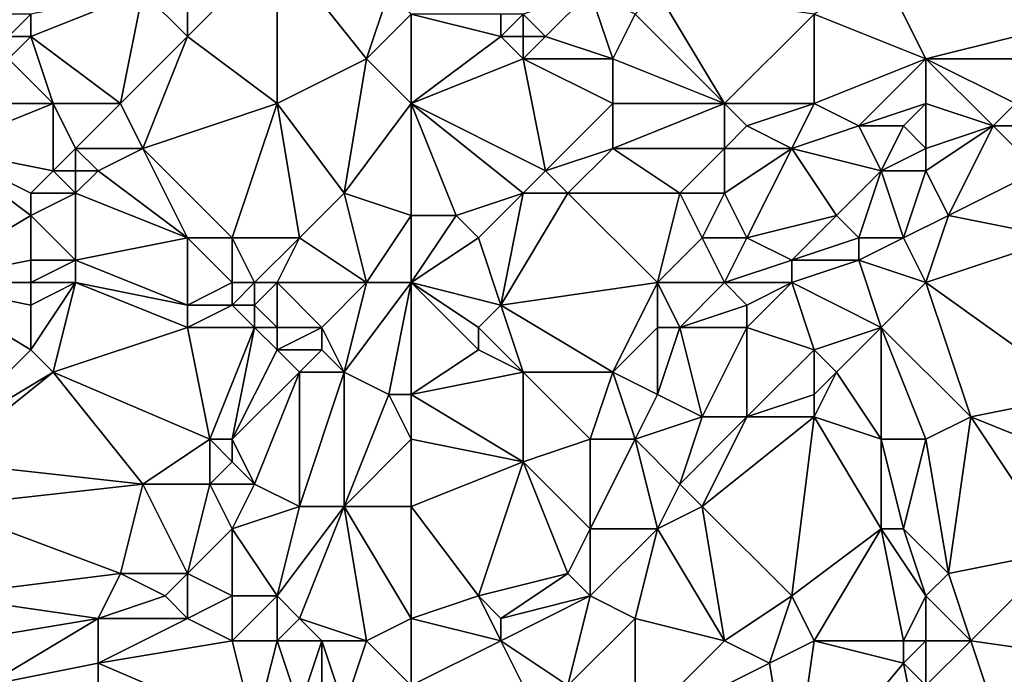
# Model space of a CAD drawing. Units: metres. Extents: x 68750 to 69375, y 356500 to 357000.
# Drawn here: x 69294 to 69338, y 356658 to 356687 of the extents above; entities that cross this region are included whole.
import ezdxf

# ---------------------------------------------------------------- set-up
doc = ezdxf.new("R2010")
doc.units = ezdxf.units.M
doc.layers.add('Terrain', color=15, linetype='Continuous')

msp = doc.modelspace()

# ---------------------------------------------------------------- linework, layer by layer
at = {"layer": 'Terrain'}
for points in [[(69305, 356683, 494.44), (69305, 356690, 496.79), (69301, 356686, 495.8), (69305, 356683, 494.44)], [(69301, 356686, 495.8), (69305, 356690, 496.79), (69301, 356688, 496.46), (69301, 356686, 495.8)], [(69305, 356683, 494.44), (69309, 356685, 494.65), (69305, 356690, 496.79), (69305, 356683, 494.44)], [(69309, 356685, 494.65), (69310, 356688, 495.53), (69305, 356690, 496.79), (69309, 356685, 494.65)], [(69334, 356685, 489.76), (69332, 356689, 490.94), (69329, 356687, 490.88), (69334, 356685, 489.76)], [(69334, 356685, 489.76), (69342, 356687, 488.93), (69332, 356689, 490.94), (69334, 356685, 489.76)], [(69298, 356683, 495.01), (69299, 356688, 496.8), (69294, 356686, 496.36), (69298, 356683, 495.01)], [(69294, 356686, 496.36), (69299, 356688, 496.8), (69294, 356687, 496.87), (69294, 356686, 496.36)], [(69298, 356683, 495.01), (69301, 356686, 495.8), (69299, 356688, 496.8), (69298, 356683, 495.01)], [(69301, 356686, 495.8), (69301, 356688, 496.46), (69299, 356688, 496.8), (69301, 356686, 495.8)], [(69309, 356685, 494.65), (69311, 356687, 494.95), (69310, 356688, 495.53), (69309, 356685, 494.65)], [(69317, 356686, 493.42), (69319, 356688, 493.4), (69316, 356687, 494.12), (69317, 356686, 493.42)], [(69320, 356685, 492.28), (69319, 356688, 493.4), (69317, 356686, 493.42), (69320, 356685, 492.28)], [(69320, 356685, 492.28), (69321, 356687, 492.64), (69319, 356688, 493.4), (69320, 356685, 492.28)], [(69325, 356683, 490.75), (69322, 356688, 492.76), (69321, 356687, 492.64), (69325, 356683, 490.75)], [(69325, 356683, 490.75), (69329, 356687, 490.88), (69322, 356688, 492.76), (69325, 356683, 490.75)], [(69294, 356686, 496.36), (69294, 356687, 496.87), (69293, 356686, 496.56), (69294, 356686, 496.36)], [(69293, 356686, 496.56), (69294, 356687, 496.87), (69293, 356687, 497.13), (69293, 356686, 496.56)], [(69311, 356683, 493.71), (69311, 356687, 494.95), (69309, 356685, 494.65), (69311, 356683, 493.71)], [(69311, 356683, 493.71), (69315, 356686, 494.02), (69311, 356687, 494.95), (69311, 356683, 493.71)], [(69311, 356687, 494.95), (69315, 356686, 494.02), (69315, 356687, 494.43), (69311, 356687, 494.95)], [(69316, 356686, 493.74), (69316, 356687, 494.12), (69315, 356686, 494.02), (69316, 356686, 493.74)], [(69315, 356686, 494.02), (69316, 356687, 494.12), (69315, 356687, 494.43), (69315, 356686, 494.02)], [(69317, 356686, 493.42), (69316, 356687, 494.12), (69316, 356686, 493.74), (69317, 356686, 493.42)], [(69325, 356683, 490.75), (69321, 356687, 492.64), (69320, 356685, 492.28), (69325, 356683, 490.75)], [(69329, 356683, 489.76), (69329, 356687, 490.88), (69325, 356683, 490.75), (69329, 356683, 489.76)], [(69329, 356683, 489.76), (69334, 356685, 489.76), (69329, 356687, 490.88), (69329, 356683, 489.76)], [(69334, 356685, 489.76), (69341, 356685, 488.68), (69342, 356687, 488.93), (69334, 356685, 489.76)], [(69295, 356683, 495.12), (69294, 356686, 496.36), (69293, 356685, 496.01), (69295, 356683, 495.12)], [(69293, 356685, 496.01), (69294, 356686, 496.36), (69293, 356686, 496.56), (69293, 356685, 496.01)], [(69298, 356683, 495.01), (69294, 356686, 496.36), (69295, 356683, 495.12), (69298, 356683, 495.01)], [(69299, 356681, 494.2), (69301, 356686, 495.8), (69298, 356683, 495.01), (69299, 356681, 494.2)], [(69299, 356681, 494.2), (69305, 356683, 494.44), (69301, 356686, 495.8), (69299, 356681, 494.2)], [(69311, 356683, 493.71), (69316, 356685, 493.31), (69315, 356686, 494.02), (69311, 356683, 493.71)], [(69316, 356685, 493.31), (69316, 356686, 493.74), (69315, 356686, 494.02), (69316, 356685, 493.31)], [(69320, 356685, 492.28), (69317, 356686, 493.42), (69316, 356685, 493.31), (69320, 356685, 492.28)], [(69316, 356685, 493.31), (69317, 356686, 493.42), (69316, 356686, 493.74), (69316, 356685, 493.31)], [(69295, 356683, 495.12), (69293, 356685, 496.01), (69290, 356683, 495.23), (69295, 356683, 495.12)], [(69308, 356679, 492.86), (69309, 356685, 494.65), (69305, 356683, 494.44), (69308, 356679, 492.86)], [(69308, 356679, 492.86), (69311, 356683, 493.71), (69309, 356685, 494.65), (69308, 356679, 492.86)], [(69311, 356683, 493.71), (69317, 356680, 491.2), (69316, 356685, 493.31), (69311, 356683, 493.71)], [(69317, 356680, 491.2), (69320, 356683, 491.68), (69316, 356685, 493.31), (69317, 356680, 491.2)], [(69320, 356683, 491.68), (69320, 356685, 492.28), (69316, 356685, 493.31), (69320, 356683, 491.68)], [(69325, 356683, 490.75), (69320, 356685, 492.28), (69320, 356683, 491.68), (69325, 356683, 490.75)], [(69331, 356682, 489.44), (69334, 356685, 489.76), (69329, 356683, 489.76), (69331, 356682, 489.44)], [(69331, 356682, 489.44), (69334, 356683, 489.21), (69334, 356685, 489.76), (69331, 356682, 489.44)], [(69334, 356683, 489.21), (69337, 356682, 488.45), (69334, 356685, 489.76), (69334, 356683, 489.21)], [(69334, 356685, 489.76), (69337, 356682, 488.45), (69338, 356683, 488.55), (69334, 356685, 489.76)], [(69334, 356685, 489.76), (69338, 356683, 488.55), (69341, 356685, 488.68), (69334, 356685, 489.76)], [(69295, 356680, 494.06), (69295, 356683, 495.12), (69290, 356681, 494.31), (69295, 356680, 494.06)], [(69290, 356681, 494.31), (69295, 356683, 495.12), (69290, 356683, 495.23), (69290, 356681, 494.31)], [(69295, 356680, 494.06), (69296, 356681, 494.45), (69295, 356683, 495.12), (69295, 356680, 494.06)], [(69296, 356681, 494.45), (69298, 356683, 495.01), (69295, 356683, 495.12), (69296, 356681, 494.45)], [(69299, 356681, 494.2), (69298, 356683, 495.01), (69296, 356681, 494.45), (69299, 356681, 494.2)], [(69303, 356677, 492.54), (69305, 356683, 494.44), (69299, 356681, 494.2), (69303, 356677, 492.54)], [(69306, 356677, 492.36), (69305, 356683, 494.44), (69303, 356677, 492.54), (69306, 356677, 492.36)], [(69306, 356677, 492.36), (69308, 356679, 492.86), (69305, 356683, 494.44), (69306, 356677, 492.36)], [(69311, 356678, 492.11), (69311, 356683, 493.71), (69308, 356679, 492.86), (69311, 356678, 492.11)], [(69311, 356678, 492.11), (69313, 356678, 491.77), (69311, 356683, 493.71), (69311, 356678, 492.11)], [(69311, 356683, 493.71), (69313, 356678, 491.77), (69316, 356679, 491.19), (69311, 356683, 493.71)], [(69311, 356683, 493.71), (69316, 356679, 491.19), (69317, 356680, 491.2), (69311, 356683, 493.71)], [(69317, 356680, 491.2), (69320, 356681, 491.05), (69320, 356683, 491.68), (69317, 356680, 491.2)], [(69325, 356681, 490.04), (69325, 356683, 490.75), (69320, 356681, 491.05), (69325, 356681, 490.04)], [(69320, 356681, 491.05), (69325, 356683, 490.75), (69320, 356683, 491.68), (69320, 356681, 491.05)], [(69325, 356681, 490.04), (69326, 356682, 490.17), (69325, 356683, 490.75), (69325, 356681, 490.04)], [(69326, 356682, 490.17), (69329, 356683, 489.76), (69325, 356683, 490.75), (69326, 356682, 490.17)], [(69328, 356681, 489.37), (69329, 356683, 489.76), (69326, 356682, 490.17), (69328, 356681, 489.37)], [(69328, 356681, 489.37), (69331, 356682, 489.44), (69329, 356683, 489.76), (69328, 356681, 489.37)], [(69333, 356682, 489.14), (69334, 356683, 489.21), (69331, 356682, 489.44), (69333, 356682, 489.14)], [(69334, 356681, 488.66), (69334, 356683, 489.21), (69333, 356682, 489.14), (69334, 356681, 488.66)], [(69334, 356681, 488.66), (69337, 356682, 488.45), (69334, 356683, 489.21), (69334, 356681, 488.66)], [(69340, 356682, 488.17), (69338, 356683, 488.55), (69337, 356682, 488.45), (69340, 356682, 488.17)], [(69328, 356681, 489.37), (69326, 356682, 490.17), (69325, 356681, 490.04), (69328, 356681, 489.37)], [(69332, 356680, 488.73), (69331, 356682, 489.44), (69328, 356681, 489.37), (69332, 356680, 488.73)], [(69332, 356680, 488.73), (69333, 356682, 489.14), (69331, 356682, 489.44), (69332, 356680, 488.73)], [(69332, 356680, 488.73), (69334, 356681, 488.66), (69333, 356682, 489.14), (69332, 356680, 488.73)], [(69334, 356680, 488.3), (69335, 356678, 487.54), (69337, 356682, 488.45), (69334, 356680, 488.3)], [(69334, 356680, 488.3), (69337, 356682, 488.45), (69334, 356681, 488.66), (69334, 356680, 488.3)], [(69335, 356678, 487.54), (69339, 356680, 487.76), (69337, 356682, 488.45), (69335, 356678, 487.54)], [(69339, 356680, 487.76), (69340, 356682, 488.17), (69337, 356682, 488.45), (69339, 356680, 487.76)], [(69294, 356678, 493.05), (69290, 356681, 494.31), (69289, 356675, 491.92), (69294, 356678, 493.05)], [(69294, 356678, 493.05), (69294, 356679, 493.53), (69290, 356681, 494.31), (69294, 356678, 493.05)], [(69294, 356679, 493.53), (69295, 356680, 494.06), (69290, 356681, 494.31), (69294, 356679, 493.53)], [(69296, 356680, 494), (69296, 356681, 494.45), (69295, 356680, 494.06), (69296, 356680, 494)], [(69297, 356680, 493.9), (69299, 356681, 494.2), (69296, 356681, 494.45), (69297, 356680, 493.9)], [(69297, 356680, 493.9), (69296, 356681, 494.45), (69296, 356680, 494), (69297, 356680, 493.9)], [(69301, 356677, 492.69), (69299, 356681, 494.2), (69297, 356680, 493.9), (69301, 356677, 492.69)], [(69303, 356677, 492.54), (69299, 356681, 494.2), (69301, 356677, 492.69), (69303, 356677, 492.54)], [(69318, 356679, 490.79), (69320, 356681, 491.05), (69317, 356680, 491.2), (69318, 356679, 490.79)], [(69323, 356679, 489.73), (69320, 356681, 491.05), (69318, 356679, 490.79), (69323, 356679, 489.73)], [(69323, 356679, 489.73), (69325, 356681, 490.04), (69320, 356681, 491.05), (69323, 356679, 489.73)], [(69325, 356679, 489.4), (69325, 356681, 490.04), (69323, 356679, 489.73), (69325, 356679, 489.4)], [(69326, 356677, 488.59), (69328, 356681, 489.37), (69325, 356679, 489.4), (69326, 356677, 488.59)], [(69325, 356679, 489.4), (69328, 356681, 489.37), (69325, 356681, 490.04), (69325, 356679, 489.4)], [(69326, 356677, 488.59), (69330, 356678, 488.48), (69328, 356681, 489.37), (69326, 356677, 488.59)], [(69330, 356678, 488.48), (69332, 356680, 488.73), (69328, 356681, 489.37), (69330, 356678, 488.48)], [(69334, 356680, 488.3), (69334, 356681, 488.66), (69332, 356680, 488.73), (69334, 356680, 488.3)], [(69296, 356679, 493.49), (69295, 356680, 494.06), (69294, 356679, 493.53), (69296, 356679, 493.49)], [(69296, 356679, 493.49), (69296, 356680, 494), (69295, 356680, 494.06), (69296, 356679, 493.49)], [(69301, 356677, 492.69), (69297, 356680, 493.9), (69296, 356679, 493.49), (69301, 356677, 492.69)], [(69296, 356679, 493.49), (69297, 356680, 493.9), (69296, 356680, 494), (69296, 356679, 493.49)], [(69318, 356679, 490.79), (69317, 356680, 491.2), (69316, 356679, 491.19), (69318, 356679, 490.79)], [(69331, 356677, 488.02), (69332, 356680, 488.73), (69330, 356678, 488.48), (69331, 356677, 488.02)], [(69333, 356677, 487.58), (69332, 356680, 488.73), (69331, 356677, 488.02), (69333, 356677, 487.58)], [(69333, 356677, 487.58), (69334, 356680, 488.3), (69332, 356680, 488.73), (69333, 356677, 487.58)], [(69333, 356677, 487.58), (69335, 356678, 487.54), (69334, 356680, 488.3), (69333, 356677, 487.58)], [(69340, 356677, 486.66), (69339, 356680, 487.76), (69335, 356678, 487.54), (69340, 356677, 486.66)], [(69296, 356676, 492.29), (69296, 356679, 493.49), (69294, 356678, 493.05), (69296, 356676, 492.29)], [(69294, 356678, 493.05), (69296, 356679, 493.49), (69294, 356679, 493.53), (69294, 356678, 493.05)], [(69296, 356676, 492.29), (69301, 356677, 492.69), (69296, 356679, 493.49), (69296, 356676, 492.29)], [(69309, 356675, 491.44), (69308, 356679, 492.86), (69306, 356677, 492.36), (69309, 356675, 491.44)], [(69309, 356675, 491.44), (69311, 356678, 492.11), (69308, 356679, 492.86), (69309, 356675, 491.44)], [(69314, 356677, 491.12), (69316, 356679, 491.19), (69313, 356678, 491.77), (69314, 356677, 491.12)], [(69315, 356674, 489.74), (69316, 356679, 491.19), (69314, 356677, 491.12), (69315, 356674, 489.74)], [(69315, 356674, 489.74), (69322, 356675, 488.75), (69318, 356679, 490.79), (69315, 356674, 489.74)], [(69315, 356674, 489.74), (69318, 356679, 490.79), (69316, 356679, 491.19), (69315, 356674, 489.74)], [(69322, 356675, 488.75), (69323, 356679, 489.73), (69318, 356679, 490.79), (69322, 356675, 488.75)], [(69322, 356675, 488.75), (69324, 356677, 488.9), (69323, 356679, 489.73), (69322, 356675, 488.75)], [(69324, 356677, 488.9), (69325, 356679, 489.4), (69323, 356679, 489.73), (69324, 356677, 488.9)], [(69326, 356677, 488.59), (69325, 356679, 489.4), (69324, 356677, 488.9), (69326, 356677, 488.59)], [(69294, 356676, 492.16), (69294, 356678, 493.05), (69289, 356675, 491.92), (69294, 356676, 492.16)], [(69296, 356676, 492.29), (69294, 356678, 493.05), (69294, 356676, 492.16), (69296, 356676, 492.29)], [(69311, 356675, 491.12), (69311, 356678, 492.11), (69309, 356675, 491.44), (69311, 356675, 491.12)], [(69311, 356675, 491.12), (69314, 356677, 491.12), (69313, 356678, 491.77), (69311, 356675, 491.12)], [(69311, 356675, 491.12), (69313, 356678, 491.77), (69311, 356678, 492.11), (69311, 356675, 491.12)], [(69328, 356676, 488.05), (69330, 356678, 488.48), (69326, 356677, 488.59), (69328, 356676, 488.05)], [(69328, 356676, 488.05), (69331, 356677, 488.02), (69330, 356678, 488.48), (69328, 356676, 488.05)], [(69334, 356675, 487.04), (69335, 356678, 487.54), (69333, 356677, 487.58), (69334, 356675, 487.04)], [(69334, 356675, 487.04), (69340, 356677, 486.66), (69335, 356678, 487.54), (69334, 356675, 487.04)], [(69301, 356674, 491.44), (69301, 356677, 492.69), (69296, 356676, 492.29), (69301, 356674, 491.44)], [(69301, 356674, 491.44), (69303, 356675, 491.97), (69301, 356677, 492.69), (69301, 356674, 491.44)], [(69303, 356675, 491.97), (69303, 356677, 492.54), (69301, 356677, 492.69), (69303, 356675, 491.97)], [(69304, 356675, 491.84), (69303, 356677, 492.54), (69303, 356675, 491.97), (69304, 356675, 491.84)], [(69304, 356675, 491.84), (69306, 356677, 492.36), (69303, 356677, 492.54), (69304, 356675, 491.84)], [(69305, 356675, 491.69), (69306, 356677, 492.36), (69304, 356675, 491.84), (69305, 356675, 491.69)], [(69309, 356675, 491.44), (69306, 356677, 492.36), (69305, 356675, 491.69), (69309, 356675, 491.44)], [(69315, 356674, 489.74), (69314, 356677, 491.12), (69311, 356675, 491.12), (69315, 356674, 489.74)], [(69325, 356675, 488.37), (69324, 356677, 488.9), (69322, 356675, 488.75), (69325, 356675, 488.37)], [(69325, 356675, 488.37), (69326, 356677, 488.59), (69324, 356677, 488.9), (69325, 356675, 488.37)], [(69325, 356675, 488.37), (69328, 356676, 488.05), (69326, 356677, 488.59), (69325, 356675, 488.37)], [(69331, 356676, 487.78), (69331, 356677, 488.02), (69328, 356676, 488.05), (69331, 356676, 487.78)], [(69334, 356675, 487.04), (69333, 356677, 487.58), (69331, 356676, 487.78), (69334, 356675, 487.04)], [(69331, 356676, 487.78), (69333, 356677, 487.58), (69331, 356677, 488.02), (69331, 356676, 487.78)], [(69341, 356670, 484.7), (69340, 356677, 486.66), (69334, 356675, 487.04), (69341, 356670, 484.7)], [(69294, 356675, 491.75), (69294, 356676, 492.16), (69289, 356675, 491.92), (69294, 356675, 491.75)], [(69296, 356675, 491.83), (69296, 356676, 492.29), (69294, 356675, 491.75), (69296, 356675, 491.83)], [(69294, 356675, 491.75), (69296, 356676, 492.29), (69294, 356676, 492.16), (69294, 356675, 491.75)], [(69301, 356674, 491.44), (69296, 356676, 492.29), (69296, 356675, 491.83), (69301, 356674, 491.44)], [(69328, 356675, 487.83), (69328, 356676, 488.05), (69325, 356675, 488.37), (69328, 356675, 487.83)], [(69332, 356673, 486.91), (69331, 356676, 487.78), (69328, 356675, 487.83), (69332, 356673, 486.91)], [(69328, 356675, 487.83), (69331, 356676, 487.78), (69328, 356676, 488.05), (69328, 356675, 487.83)], [(69332, 356673, 486.91), (69334, 356675, 487.04), (69331, 356676, 487.78), (69332, 356673, 486.91)], [(69290, 356668, 488.18), (69294, 356672, 490.36), (69289, 356675, 491.92), (69290, 356668, 488.18)], [(69294, 356672, 490.36), (69294, 356674, 491.3), (69289, 356675, 491.92), (69294, 356672, 490.36)], [(69294, 356674, 491.3), (69294, 356675, 491.75), (69289, 356675, 491.92), (69294, 356674, 491.3)], [(69295, 356671, 489.98), (69296, 356675, 491.83), (69294, 356672, 490.36), (69295, 356671, 489.98)], [(69294, 356672, 490.36), (69296, 356675, 491.83), (69294, 356674, 491.3), (69294, 356672, 490.36)], [(69294, 356674, 491.3), (69296, 356675, 491.83), (69294, 356675, 491.75), (69294, 356674, 491.3)], [(69295, 356671, 489.98), (69301, 356673, 490.93), (69296, 356675, 491.83), (69295, 356671, 489.98)], [(69301, 356673, 490.93), (69301, 356674, 491.44), (69296, 356675, 491.83), (69301, 356673, 490.93)], [(69303, 356674, 491.65), (69303, 356675, 491.97), (69301, 356674, 491.44), (69303, 356674, 491.65)], [(69304, 356674, 491.58), (69304, 356675, 491.84), (69303, 356674, 491.65), (69304, 356674, 491.58)], [(69303, 356674, 491.65), (69304, 356675, 491.84), (69303, 356675, 491.97), (69303, 356674, 491.65)], [(69305, 356673, 490.97), (69305, 356675, 491.69), (69304, 356674, 491.58), (69305, 356673, 490.97)], [(69304, 356674, 491.58), (69305, 356675, 491.69), (69304, 356675, 491.84), (69304, 356674, 491.58)], [(69307, 356673, 490.79), (69309, 356675, 491.44), (69305, 356675, 491.69), (69307, 356673, 490.79)], [(69307, 356673, 490.79), (69305, 356675, 491.69), (69305, 356673, 490.97), (69307, 356673, 490.79)], [(69308, 356671, 489.73), (69309, 356675, 491.44), (69307, 356673, 490.79), (69308, 356671, 489.73)], [(69310, 356670, 489), (69311, 356675, 491.12), (69308, 356671, 489.73), (69310, 356670, 489)], [(69308, 356671, 489.73), (69311, 356675, 491.12), (69309, 356675, 491.44), (69308, 356671, 489.73)], [(69311, 356670, 488.78), (69311, 356675, 491.12), (69310, 356670, 489), (69311, 356670, 488.78)], [(69311, 356670, 488.78), (69314, 356672, 489.13), (69311, 356675, 491.12), (69311, 356670, 488.78)], [(69314, 356672, 489.13), (69314, 356673, 489.49), (69311, 356675, 491.12), (69314, 356672, 489.13)], [(69314, 356673, 489.49), (69315, 356674, 489.74), (69311, 356675, 491.12), (69314, 356673, 489.49)], [(69320, 356671, 487.7), (69322, 356675, 488.75), (69315, 356674, 489.74), (69320, 356671, 487.7)], [(69320, 356671, 487.7), (69322, 356673, 488.07), (69322, 356675, 488.75), (69320, 356671, 487.7)], [(69323, 356673, 488), (69325, 356675, 488.37), (69322, 356675, 488.75), (69323, 356673, 488)], [(69323, 356673, 488), (69322, 356675, 488.75), (69322, 356673, 488.07), (69323, 356673, 488)], [(69323, 356673, 488), (69326, 356674, 488), (69325, 356675, 488.37), (69323, 356673, 488)], [(69326, 356674, 488), (69328, 356675, 487.83), (69325, 356675, 488.37), (69326, 356674, 488)], [(69329, 356672, 487.02), (69328, 356675, 487.83), (69326, 356673, 487.67), (69329, 356672, 487.02)], [(69326, 356673, 487.67), (69328, 356675, 487.83), (69326, 356674, 488), (69326, 356673, 487.67)], [(69329, 356672, 487.02), (69332, 356673, 486.91), (69328, 356675, 487.83), (69329, 356672, 487.02)], [(69332, 356673, 486.91), (69336, 356669, 485.27), (69334, 356675, 487.04), (69332, 356673, 486.91)], [(69336, 356669, 485.27), (69341, 356670, 484.7), (69334, 356675, 487.04), (69336, 356669, 485.27)], [(69304, 356673, 491.14), (69303, 356674, 491.65), (69301, 356673, 490.93), (69304, 356673, 491.14)], [(69301, 356673, 490.93), (69303, 356674, 491.65), (69301, 356674, 491.44), (69301, 356673, 490.93)], [(69304, 356673, 491.14), (69304, 356674, 491.58), (69303, 356674, 491.65), (69304, 356673, 491.14)], [(69305, 356673, 490.97), (69304, 356674, 491.58), (69304, 356673, 491.14), (69305, 356673, 490.97)], [(69316, 356671, 488.49), (69315, 356674, 489.74), (69314, 356673, 489.49), (69316, 356671, 488.49)], [(69320, 356671, 487.7), (69315, 356674, 489.74), (69316, 356671, 488.49), (69320, 356671, 487.7)], [(69326, 356673, 487.67), (69326, 356674, 488), (69323, 356673, 488), (69326, 356673, 487.67)], [(69302, 356668, 488.78), (69301, 356673, 490.93), (69295, 356671, 489.98), (69302, 356668, 488.78)], [(69302, 356668, 488.78), (69304, 356673, 491.14), (69301, 356673, 490.93), (69302, 356668, 488.78)], [(69303, 356668, 488.68), (69304, 356673, 491.14), (69302, 356668, 488.78), (69303, 356668, 488.68)], [(69303, 356668, 488.68), (69305, 356672, 490.47), (69304, 356673, 491.14), (69303, 356668, 488.68)], [(69305, 356672, 490.47), (69305, 356673, 490.97), (69304, 356673, 491.14), (69305, 356672, 490.47)], [(69307, 356672, 490.36), (69307, 356673, 490.79), (69305, 356672, 490.47), (69307, 356672, 490.36)], [(69305, 356672, 490.47), (69307, 356673, 490.79), (69305, 356673, 490.97), (69305, 356672, 490.47)], [(69308, 356671, 489.73), (69307, 356673, 490.79), (69307, 356672, 490.36), (69308, 356671, 489.73)], [(69316, 356671, 488.49), (69314, 356673, 489.49), (69314, 356672, 489.13), (69316, 356671, 488.49)], [(69322, 356670, 487.05), (69322, 356673, 488.07), (69320, 356671, 487.7), (69322, 356670, 487.05)], [(69324, 356669, 486.42), (69323, 356673, 488), (69322, 356670, 487.05), (69324, 356669, 486.42)], [(69322, 356670, 487.05), (69323, 356673, 488), (69322, 356673, 488.07), (69322, 356670, 487.05)], [(69324, 356669, 486.42), (69326, 356673, 487.67), (69323, 356673, 488), (69324, 356669, 486.42)], [(69326, 356669, 486.2), (69326, 356673, 487.67), (69324, 356669, 486.42), (69326, 356669, 486.2)], [(69326, 356669, 486.2), (69329, 356672, 487.02), (69326, 356673, 487.67), (69326, 356669, 486.2)], [(69330, 356671, 486.57), (69332, 356673, 486.91), (69329, 356672, 487.02), (69330, 356671, 486.57)], [(69332, 356668, 485.49), (69332, 356673, 486.91), (69330, 356671, 486.57), (69332, 356668, 485.49)], [(69334, 356668, 485.19), (69336, 356669, 485.27), (69332, 356673, 486.91), (69334, 356668, 485.19)], [(69334, 356668, 485.19), (69332, 356673, 486.91), (69332, 356668, 485.49), (69334, 356668, 485.19)], [(69290, 356668, 488.18), (69295, 356671, 489.98), (69294, 356672, 490.36), (69290, 356668, 488.18)], [(69303, 356668, 488.68), (69306, 356671, 489.93), (69305, 356672, 490.47), (69303, 356668, 488.68)], [(69306, 356671, 489.93), (69307, 356672, 490.36), (69305, 356672, 490.47), (69306, 356671, 489.93)], [(69308, 356671, 489.73), (69307, 356672, 490.36), (69306, 356671, 489.93), (69308, 356671, 489.73)], [(69311, 356670, 488.78), (69316, 356671, 488.49), (69314, 356672, 489.13), (69311, 356670, 488.78)], [(69326, 356669, 486.2), (69329, 356670, 486.31), (69329, 356672, 487.02), (69326, 356669, 486.2)], [(69329, 356670, 486.31), (69330, 356671, 486.57), (69329, 356672, 487.02), (69329, 356670, 486.31)], [(69299, 356666, 487.71), (69295, 356671, 489.98), (69290, 356667, 487.77), (69299, 356666, 487.71)], [(69290, 356667, 487.77), (69295, 356671, 489.98), (69290, 356668, 488.18), (69290, 356667, 487.77)], [(69299, 356666, 487.71), (69302, 356668, 488.78), (69295, 356671, 489.98), (69299, 356666, 487.71)], [(69304, 356666, 487.59), (69306, 356671, 489.93), (69303, 356668, 488.68), (69304, 356666, 487.59)], [(69306, 356665, 487.24), (69306, 356671, 489.93), (69304, 356666, 487.59), (69306, 356665, 487.24)], [(69308, 356665, 487.16), (69308, 356671, 489.73), (69306, 356665, 487.24), (69308, 356665, 487.16)], [(69306, 356665, 487.24), (69308, 356671, 489.73), (69306, 356671, 489.93), (69306, 356665, 487.24)], [(69308, 356665, 487.16), (69310, 356670, 489), (69308, 356671, 489.73), (69308, 356665, 487.16)], [(69311, 356670, 488.78), (69316, 356667, 487.17), (69316, 356671, 488.49), (69311, 356670, 488.78)], [(69316, 356667, 487.17), (69319, 356668, 486.85), (69316, 356671, 488.49), (69316, 356667, 487.17)], [(69319, 356668, 486.85), (69320, 356671, 487.7), (69316, 356671, 488.49), (69319, 356668, 486.85)], [(69321, 356668, 486.63), (69320, 356671, 487.7), (69319, 356668, 486.85), (69321, 356668, 486.63)], [(69321, 356668, 486.63), (69322, 356670, 487.05), (69320, 356671, 487.7), (69321, 356668, 486.63)], [(69332, 356668, 485.49), (69330, 356671, 486.57), (69329, 356669, 485.94), (69332, 356668, 485.49)], [(69329, 356669, 485.94), (69330, 356671, 486.57), (69329, 356670, 486.31), (69329, 356669, 485.94)], [(69308, 356665, 487.16), (69311, 356668, 488.12), (69310, 356670, 489), (69308, 356665, 487.16)], [(69311, 356668, 488.12), (69311, 356670, 488.78), (69310, 356670, 489), (69311, 356668, 488.12)], [(69311, 356668, 488.12), (69316, 356667, 487.17), (69311, 356670, 488.78), (69311, 356668, 488.12)], [(69321, 356668, 486.63), (69324, 356669, 486.42), (69322, 356670, 487.05), (69321, 356668, 486.63)], [(69329, 356669, 485.94), (69329, 356670, 486.31), (69326, 356669, 486.2), (69329, 356669, 485.94)], [(69341, 356667, 483.83), (69341, 356670, 484.7), (69336, 356669, 485.27), (69341, 356667, 483.83)], [(69323, 356666, 485.7), (69324, 356669, 486.42), (69321, 356668, 486.63), (69323, 356666, 485.7)], [(69324, 356665, 485.29), (69326, 356669, 486.2), (69323, 356666, 485.7), (69324, 356665, 485.29)], [(69323, 356666, 485.7), (69326, 356669, 486.2), (69324, 356669, 486.42), (69323, 356666, 485.7)], [(69328, 356661, 483.73), (69329, 356669, 485.94), (69324, 356665, 485.29), (69328, 356661, 483.73)], [(69324, 356665, 485.29), (69329, 356669, 485.94), (69326, 356669, 486.2), (69324, 356665, 485.29)], [(69328, 356661, 483.73), (69332, 356664, 484.31), (69329, 356669, 485.94), (69328, 356661, 483.73)], [(69332, 356664, 484.31), (69332, 356668, 485.49), (69329, 356669, 485.94), (69332, 356664, 484.31)], [(69334, 356668, 485.19), (69335, 356662, 483.22), (69336, 356669, 485.27), (69334, 356668, 485.19)], [(69335, 356662, 483.22), (69340, 356663, 482.63), (69336, 356669, 485.27), (69335, 356662, 483.22)], [(69340, 356663, 482.63), (69341, 356667, 483.83), (69336, 356669, 485.27), (69340, 356663, 482.63)], [(69302, 356666, 487.67), (69302, 356668, 488.78), (69299, 356666, 487.71), (69302, 356666, 487.67)], [(69302, 356666, 487.67), (69303, 356667, 488.17), (69302, 356668, 488.78), (69302, 356666, 487.67)], [(69303, 356667, 488.17), (69303, 356668, 488.68), (69302, 356668, 488.78), (69303, 356667, 488.17)], [(69304, 356666, 487.59), (69303, 356668, 488.68), (69303, 356667, 488.17), (69304, 356666, 487.59)], [(69311, 356665, 487.06), (69311, 356668, 488.12), (69308, 356665, 487.16), (69311, 356665, 487.06)], [(69311, 356665, 487.06), (69316, 356667, 487.17), (69311, 356668, 488.12), (69311, 356665, 487.06)], [(69319, 356664, 485.55), (69319, 356668, 486.85), (69316, 356667, 487.17), (69319, 356664, 485.55)], [(69322, 356664, 485.34), (69321, 356668, 486.63), (69319, 356664, 485.55), (69322, 356664, 485.34)], [(69319, 356664, 485.55), (69321, 356668, 486.63), (69319, 356668, 486.85), (69319, 356664, 485.55)], [(69322, 356664, 485.34), (69323, 356666, 485.7), (69321, 356668, 486.63), (69322, 356664, 485.34)], [(69333, 356664, 484.11), (69332, 356668, 485.49), (69332, 356664, 484.31), (69333, 356664, 484.11)], [(69333, 356664, 484.11), (69334, 356668, 485.19), (69332, 356668, 485.49), (69333, 356664, 484.11)], [(69333, 356664, 484.11), (69335, 356662, 483.22), (69334, 356668, 485.19), (69333, 356664, 484.11)], [(69290, 356665, 486.85), (69299, 356666, 487.71), (69290, 356667, 487.77), (69290, 356665, 486.85)], [(69304, 356666, 487.59), (69303, 356667, 488.17), (69302, 356666, 487.67), (69304, 356666, 487.59)], [(69311, 356665, 487.06), (69314, 356661, 484.97), (69316, 356667, 487.17), (69311, 356665, 487.06)], [(69314, 356661, 484.97), (69318, 356662, 485.03), (69316, 356667, 487.17), (69314, 356661, 484.97)], [(69318, 356662, 485.03), (69319, 356664, 485.55), (69316, 356667, 487.17), (69318, 356662, 485.03)], [(69298, 356662, 485.6), (69299, 356666, 487.71), (69290, 356665, 486.85), (69298, 356662, 485.6)], [(69301, 356662, 485.67), (69299, 356666, 487.71), (69298, 356662, 485.6), (69301, 356662, 485.67)], [(69301, 356662, 485.67), (69302, 356666, 487.67), (69299, 356666, 487.71), (69301, 356662, 485.67)], [(69301, 356662, 485.67), (69303, 356664, 486.65), (69302, 356666, 487.67), (69301, 356662, 485.67)], [(69303, 356664, 486.65), (69304, 356666, 487.59), (69302, 356666, 487.67), (69303, 356664, 486.65)], [(69303, 356664, 486.65), (69306, 356665, 487.24), (69304, 356666, 487.59), (69303, 356664, 486.65)], [(69322, 356664, 485.34), (69324, 356665, 485.29), (69323, 356666, 485.7), (69322, 356664, 485.34)], [(69290, 356661, 484.64), (69298, 356662, 485.6), (69290, 356665, 486.85), (69290, 356661, 484.64)], [(69305, 356661, 485.55), (69306, 356665, 487.24), (69303, 356664, 486.65), (69305, 356661, 485.55)], [(69306, 356660, 485.14), (69308, 356665, 487.16), (69305, 356661, 485.55), (69306, 356660, 485.14)], [(69305, 356661, 485.55), (69308, 356665, 487.16), (69306, 356665, 487.24), (69305, 356661, 485.55)], [(69309, 356659, 484.66), (69308, 356665, 487.16), (69306, 356660, 485.14), (69309, 356659, 484.66)], [(69309, 356659, 484.66), (69311, 356660, 484.87), (69308, 356665, 487.16), (69309, 356659, 484.66)], [(69311, 356660, 484.87), (69311, 356665, 487.06), (69308, 356665, 487.16), (69311, 356660, 484.87)], [(69311, 356660, 484.87), (69314, 356661, 484.97), (69311, 356665, 487.06), (69311, 356660, 484.87)], [(69325, 356659, 483.27), (69324, 356665, 485.29), (69322, 356664, 485.34), (69325, 356659, 483.27)], [(69325, 356659, 483.27), (69328, 356661, 483.73), (69324, 356665, 485.29), (69325, 356659, 483.27)], [(69303, 356661, 485.45), (69303, 356664, 486.65), (69301, 356662, 485.67), (69303, 356661, 485.45)], [(69305, 356661, 485.55), (69303, 356664, 486.65), (69303, 356661, 485.45), (69305, 356661, 485.55)], [(69319, 356661, 484.66), (69319, 356664, 485.55), (69318, 356662, 485.03), (69319, 356661, 484.66)], [(69321, 356660, 484.19), (69322, 356664, 485.34), (69319, 356661, 484.66), (69321, 356660, 484.19)], [(69319, 356661, 484.66), (69322, 356664, 485.34), (69319, 356664, 485.55), (69319, 356661, 484.66)], [(69325, 356659, 483.27), (69322, 356664, 485.34), (69321, 356660, 484.19), (69325, 356659, 483.27)], [(69329, 356659, 482.99), (69332, 356664, 484.31), (69328, 356661, 483.73), (69329, 356659, 482.99)], [(69333, 356659, 482.45), (69332, 356664, 484.31), (69329, 356659, 482.99), (69333, 356659, 482.45)], [(69333, 356659, 482.45), (69334, 356661, 483.02), (69332, 356664, 484.31), (69333, 356659, 482.45)], [(69334, 356661, 483.02), (69333, 356664, 484.11), (69332, 356664, 484.31), (69334, 356661, 483.02)], [(69334, 356661, 483.02), (69335, 356662, 483.22), (69333, 356664, 484.11), (69334, 356661, 483.02)], [(69336, 356659, 481.9), (69340, 356663, 482.63), (69335, 356662, 483.22), (69336, 356659, 481.9)], [(69343, 356658, 480.72), (69340, 356663, 482.63), (69336, 356659, 481.9), (69343, 356658, 480.72)], [(69297, 356660, 484.37), (69298, 356662, 485.6), (69290, 356661, 484.64), (69297, 356660, 484.37)], [(69297, 356660, 484.37), (69300, 356661, 485.08), (69298, 356662, 485.6), (69297, 356660, 484.37)], [(69300, 356661, 485.08), (69301, 356662, 485.67), (69298, 356662, 485.6), (69300, 356661, 485.08)], [(69301, 356660, 484.77), (69301, 356662, 485.67), (69300, 356661, 485.08), (69301, 356660, 484.77)], [(69301, 356660, 484.77), (69303, 356661, 485.45), (69301, 356662, 485.67), (69301, 356660, 484.77)], [(69315, 356660, 484.6), (69318, 356662, 485.03), (69314, 356661, 484.97), (69315, 356660, 484.6)], [(69315, 356660, 484.6), (69319, 356661, 484.66), (69318, 356662, 485.03), (69315, 356660, 484.6)], [(69334, 356661, 483.02), (69336, 356659, 481.9), (69335, 356662, 483.22), (69334, 356661, 483.02)], [(69291, 356659, 483.53), (69297, 356660, 484.37), (69290, 356661, 484.64), (69291, 356659, 483.53)], [(69301, 356660, 484.77), (69300, 356661, 485.08), (69297, 356660, 484.37), (69301, 356660, 484.77)], [(69303, 356659, 484.56), (69303, 356661, 485.45), (69301, 356660, 484.77), (69303, 356659, 484.56)], [(69305, 356659, 484.61), (69305, 356661, 485.55), (69303, 356659, 484.56), (69305, 356659, 484.61)], [(69303, 356659, 484.56), (69305, 356661, 485.55), (69303, 356661, 485.45), (69303, 356659, 484.56)], [(69305, 356659, 484.61), (69306, 356660, 485.14), (69305, 356661, 485.55), (69305, 356659, 484.61)], [(69311, 356660, 484.87), (69315, 356659, 484.31), (69314, 356661, 484.97), (69311, 356660, 484.87)], [(69315, 356659, 484.31), (69315, 356660, 484.6), (69314, 356661, 484.97), (69315, 356659, 484.31)], [(69318, 356657, 483.33), (69319, 356661, 484.66), (69315, 356659, 484.31), (69318, 356657, 483.33)], [(69315, 356659, 484.31), (69319, 356661, 484.66), (69315, 356660, 484.6), (69315, 356659, 484.31)], [(69318, 356657, 483.33), (69321, 356660, 484.19), (69319, 356661, 484.66), (69318, 356657, 483.33)], [(69327, 356658, 482.8), (69328, 356661, 483.73), (69325, 356659, 483.27), (69327, 356658, 482.8)], [(69327, 356658, 482.8), (69329, 356659, 482.99), (69328, 356661, 483.73), (69327, 356658, 482.8)], [(69334, 356659, 482.18), (69334, 356661, 483.02), (69333, 356659, 482.45), (69334, 356659, 482.18)], [(69334, 356659, 482.18), (69336, 356659, 481.9), (69334, 356661, 483.02), (69334, 356659, 482.18)], [(69292, 356657, 482.4), (69297, 356660, 484.37), (69291, 356659, 483.53), (69292, 356657, 482.4)], [(69292, 356657, 482.4), (69297, 356658, 483.32), (69297, 356660, 484.37), (69292, 356657, 482.4)], [(69297, 356658, 483.32), (69303, 356659, 484.56), (69301, 356660, 484.77), (69297, 356658, 483.32)], [(69297, 356658, 483.32), (69301, 356660, 484.77), (69297, 356660, 484.37), (69297, 356658, 483.32)], [(69307, 356659, 484.65), (69306, 356660, 485.14), (69305, 356659, 484.61), (69307, 356659, 484.65)], [(69309, 356659, 484.66), (69306, 356660, 485.14), (69307, 356659, 484.65), (69309, 356659, 484.66)], [(69311, 356657, 483.67), (69311, 356660, 484.87), (69309, 356659, 484.66), (69311, 356657, 483.67)], [(69311, 356657, 483.67), (69315, 356659, 484.31), (69311, 356660, 484.87), (69311, 356657, 483.67)], [(69321, 356655, 482.4), (69321, 356660, 484.19), (69318, 356657, 483.33), (69321, 356655, 482.4)], [(69321, 356655, 482.4), (69325, 356659, 483.27), (69321, 356660, 484.19), (69321, 356655, 482.4)], [(69304, 356655, 482.56), (69303, 356659, 484.56), (69297, 356658, 483.32), (69304, 356655, 482.56)], [(69304, 356655, 482.56), (69305, 356659, 484.61), (69303, 356659, 484.56), (69304, 356655, 482.56)], [(69304, 356655, 482.56), (69306, 356656, 483.29), (69305, 356659, 484.61), (69304, 356655, 482.56)], [(69306, 356656, 483.29), (69307, 356659, 484.65), (69305, 356659, 484.61), (69306, 356656, 483.29)], [(69307, 356656, 483.29), (69307, 356659, 484.65), (69306, 356656, 483.29), (69307, 356656, 483.29)], [(69308, 356656, 483.26), (69309, 356659, 484.66), (69307, 356659, 484.65), (69308, 356656, 483.26)], [(69308, 356656, 483.26), (69307, 356659, 484.65), (69307, 356656, 483.29), (69308, 356656, 483.26)], [(69308, 356656, 483.26), (69311, 356657, 483.67), (69309, 356659, 484.66), (69308, 356656, 483.26)], [(69311, 356657, 483.67), (69316, 356657, 483.59), (69315, 356659, 484.31), (69311, 356657, 483.67)], [(69318, 356657, 483.33), (69315, 356659, 484.31), (69316, 356657, 483.59), (69318, 356657, 483.33)], [(69321, 356655, 482.4), (69327, 356658, 482.8), (69325, 356659, 483.27), (69321, 356655, 482.4)], [(69328, 356652, 480.48), (69329, 356659, 482.99), (69327, 356658, 482.8), (69328, 356652, 480.48)], [(69328, 356652, 480.48), (69333, 356658, 482.07), (69329, 356659, 482.99), (69328, 356652, 480.48)], [(69333, 356658, 482.07), (69333, 356659, 482.45), (69329, 356659, 482.99), (69333, 356658, 482.07)], [(69334, 356657, 481.46), (69334, 356659, 482.18), (69333, 356658, 482.07), (69334, 356657, 481.46)], [(69333, 356658, 482.07), (69334, 356659, 482.18), (69333, 356659, 482.45), (69333, 356658, 482.07)], [(69334, 356657, 481.46), (69337, 356656, 480.82), (69336, 356659, 481.9), (69334, 356657, 481.46)], [(69334, 356657, 481.46), (69336, 356659, 481.9), (69334, 356659, 482.18), (69334, 356657, 481.46)], [(69337, 356656, 480.82), (69343, 356658, 480.72), (69336, 356659, 481.9), (69337, 356656, 480.82)], [(69297, 356653, 480.48), (69297, 356658, 483.32), (69292, 356657, 482.4), (69297, 356653, 480.48)], [(69297, 356653, 480.48), (69304, 356655, 482.56), (69297, 356658, 483.32), (69297, 356653, 480.48)], [(69328, 356652, 480.48), (69327, 356658, 482.8), (69321, 356655, 482.4), (69328, 356652, 480.48)], [(69328, 356652, 480.48), (69334, 356653, 480.13), (69333, 356658, 482.07), (69328, 356652, 480.48)], [(69334, 356653, 480.13), (69334, 356657, 481.46), (69333, 356658, 482.07), (69334, 356653, 480.13)], [(69344, 356656, 479.78), (69343, 356658, 480.72), (69337, 356656, 480.82), (69344, 356656, 479.78)]]:
    msp.add_3dface(points, dxfattribs=at)

doc.saveas('drawing.dxf')
